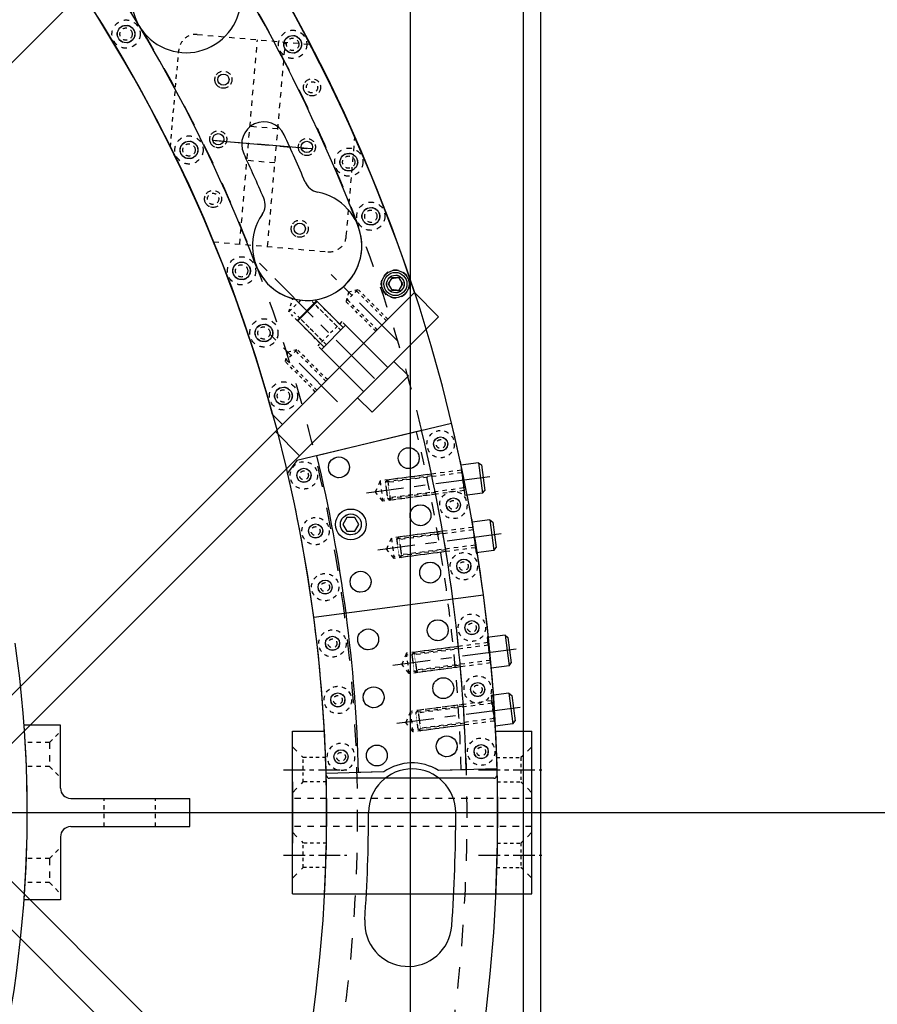
# Model space of a CAD drawing. Extents: x -12691 to 18517, y -4097 to 7845.
# Drawn here: x -3437 to -2936, y 767 to 1342 of the extents above; entities that cross this region are included whole.
import ezdxf

# ---------------------------------------------------------------- set-up
doc = ezdxf.new("R2010")
doc.units = 0
doc.header["$MEASUREMENT"] = 0
doc.linetypes.add('CENTER', pattern=[50.8, 31.75, -6.35, 6.35, -6.35])
doc.linetypes.add('HIDDEN', pattern=[0.25, 0.125, -0.125])
for name, color, linetype in [('BASE', 7, 'CONTINUOUS'), ('DELTAWING2', 191, 'CONTINUOUS'), ('DELTAWINGBRACKET2', 7, 'CONTINUOUS'), ('DEWAR4', 7, 'CONTINUOUS'), ('DEWAR_RINGBRACKET', 7, 'CONTINUOUS'), ('DIMENSION', 7, 'CONTINUOUS'), ('FASTENER', 7, 'CONTINUOUS'), ('MOS', 164, 'CONTINUOUS'), ('RING', 7, 'CONTINUOUS'), ('RINGCONNECTOR', 30, 'CONTINUOUS'), ('RINGCONNECTORPLATE', 7, 'CONTINUOUS'), ('SHOULDERBOLT', 7, 'CONTINUOUS'), ('TEEFLANGE1', 7, 'CONTINUOUS'), ('TEEFLANGE2', 7, 'CONTINUOUS')]:
    doc.layers.add(name, color=color, linetype=linetype)
doc.styles.add('ISOCP', font='isocp.shx')

msp = doc.modelspace()

# ---------------------------------------------------------------- linework, layer by layer
at = {"layer": 'BASE', "color": 7, "linetype": 'Continuous'}
for p, q in [((-3132.56064, 1878.79552), (-3132.56064, -121.20448)), ((-3142.56064, 1868.79552), (-3142.56064, -111.20448)), ((-3208.76064, 1802.59552), (-3208.76064, -45.00448))]:
    msp.add_line(p, q, dxfattribs=at)
at = {"layer": 'DELTAWING2', "color": 7, "linetype": 'Continuous'}
for p, q in [((-3496.16454, 892.93766), (-3206.19996, 1182.90223)), ((-3192.05783, 1168.7601), (-3206.19996, 1182.90223)), ((-3192.05783, 1168.7601), (-3206.19996, 1182.90223)), ((-3482.0224, 878.79552), (-3192.05783, 1168.7601)), ((-3273.37511, 1087.44282), (-3287.51724, 1101.58495)), ((-3273.37511, 1087.44282), (-3287.51724, 1101.58495)), ((-3192.05783, 588.83095), (-3482.0224, 878.79552)), ((-3206.19996, 574.68881), (-3496.16454, 864.65339))]:
    msp.add_line(p, q, dxfattribs=at)
at = {"layer": 'DELTAWINGBRACKET2', "color": 7, "linetype": 'CENTER'}
for p, q in [((-3229.50074, 1132.66069), (-3298.2349, 1201.39485)), ((-3215.90382, 1154.41911), (-3254.97531, 1193.49061)), ((-3251.25917, 1119.06375), (-3290.33067, 1158.13525))]:
    msp.add_line(p, q, dxfattribs=at)
at = {"layer": 'DELTAWINGBRACKET2', "color": 7, "linetype": 'Continuous'}
msp.add_line((-3206.19996, 1182.90223), (-3283.27498, 1105.82722), dxfattribs=at)
at = {"layer": 'DELTAWINGBRACKET2', "color": 7, "linetype": 'HIDDEN', "ltscale": 15}
for p, q in [((-3246.24981, 1177.69403), (-3239.17874, 1184.7651)), ((-3244.75558, 1183.27087), (-3246.24981, 1177.69403)), ((-3244.75558, 1183.27087), (-3239.17874, 1184.7651)), ((-3222.6418, 1166.46039), (-3240.06262, 1183.88122)), ((-3221.75792, 1167.34428), (-3239.17874, 1184.7651)), ((-3279.70342, 1171.54966), (-3277.30834, 1179.3836)), ((-3272.74693, 1178.50615), (-3279.70342, 1171.54966)), ((-3251.42105, 1163.06628), (-3266.72176, 1178.36699)), ((-3250.00683, 1164.4805), (-3264.17749, 1178.65116)), ((-3228.82899, 1160.27321), (-3246.24981, 1177.69403)), ((-3227.9451, 1161.15709), (-3245.36593, 1178.57792)), ((-3261.32054, 1153.16679), (-3278.16193, 1170.00817)), ((-3259.90633, 1154.581), (-3276.74771, 1171.42238)), ((-3248.59262, 1165.89471), (-3262.73476, 1151.75257)), ((-3235.90005, 1153.20214), (-3248.59262, 1165.89471)), ((-3281.86199, 1142.5955), (-3274.79092, 1149.66656)), ((-3280.36776, 1148.17233), (-3281.86199, 1142.5955)), ((-3280.36776, 1148.17233), (-3274.79092, 1149.66656)), ((-3257.99716, 1131.10504), (-3275.6748, 1148.78268)), ((-3257.11328, 1131.98892), (-3274.79092, 1149.66656)), ((-3250.04219, 1139.06001), (-3262.73476, 1151.75257)), ((-3264.18434, 1124.91785), (-3281.86199, 1142.5955)), ((-3263.30046, 1125.80174), (-3280.97811, 1143.47938))]:
    msp.add_line(p, q, dxfattribs=at)
at = {"layer": 'DELTAWINGBRACKET2', "color": 7}
msp.add_line((-3289.11892, 1111.67115), (-3283.27498, 1105.82722), dxfattribs=at)
at = {"layer": 'DELTAWINGBRACKET2', "color": 7, "linetype": 'HIDDEN', "ltscale": 25}
for centre in [(-3374.82475, 1334.08918), (-3277.39639, 1328.07283), (-3338.0267, 1266.31562), (-3244.60496, 1259.17785), (-3231.70812, 1227.53717), (-3307.27554, 1195.59279), (-3217.35364, 1187.91061), (-3294.24253, 1159.29284), (-3282.8053, 1122.45895)]:
    msp.add_circle(centre, 8.25, dxfattribs=at)
at = {"layer": 'DELTAWINGBRACKET2', "color": 7, "linetype": 'Continuous', "ltscale": 25}
for centre in [(-3374.82475, 1334.08918), (-3277.39639, 1328.07283), (-3338.0267, 1266.31562), (-3244.60496, 1259.17785), (-3231.70812, 1227.53717), (-3307.27554, 1195.59279), (-3217.35364, 1187.91061), (-3294.24253, 1159.29284), (-3282.8053, 1122.45895)]:
    msp.add_circle(centre, 5.1, dxfattribs=at)
at = {"layer": 'DELTAWINGBRACKET2', "color": 7, "linetype": 'HIDDEN', "ltscale": 20}
for centre, radius in [((-3317.89652, 1307.42817), 5), ((-3266.09203, 1302.9232), 5), ((-3266.09203, 1302.9232), 3.2997), ((-3320.92872, 1272.55977), 5), ((-3269.12423, 1268.05479), 5), ((-3323.96091, 1237.69136), 5), ((-3323.96091, 1237.69136), 3.2997), ((-3273.28267, 1220.23526), 5)]:
    msp.add_circle(centre, radius, dxfattribs=at)
at = {"layer": 'DELTAWINGBRACKET2', "color": 7, "linetype": 'Continuous'}
for centre in [(-3317.89652, 1307.42817), (-3320.92872, 1272.55977), (-3269.12423, 1268.05479)]:
    msp.add_circle(centre, 3.2997, dxfattribs=at)
at = {"layer": 'DELTAWINGBRACKET2', "color": 7, "linetype": 'Continuous', "ltscale": 20}
msp.add_circle((-3273.28267, 1220.23526), 3.2997, dxfattribs=at)
at = {"layer": 'DELTAWINGBRACKET2', "color": 7, "linetype": 'Continuous'}
for centre, radius, start, end in [((-4132.56064, 878.79552), 975, 18.17403118, 37.63411417), ((-4132.56064, 878.79552), 957, 20.99999995, 37.49478049), ((-4132.56064, 878.79552), 893, 20.99965153, 36.95344973), ((-4132.56064, 878.79552), 875, 15.43491549, 36.7867893), ((-3268.99875, 1210.28588), 32, 200.99999994, 20.99999994)]:
    msp.add_arc(centre, radius, start, end, dxfattribs=at)
at = {"layer": 'DEWAR4', "color": 7}
msp.add_arc((-4132.56064, 878.79552), 700, 261.86989765, 8.13010235, dxfattribs=at)
at = {"layer": 'DEWAR_RINGBRACKET', "color": 7}
for p, q in [((-3277.56291, 831.29423), (-3277.56291, 926.29681)), ((-3277.56291, 926.29681), (-3258.85095, 926.29681)), ((-3158.71844, 926.29681), (-3137.56064, 926.29681)), ((-3137.56064, 831.29423), (-3137.56064, 926.29681)), ((-3277.56291, 896.79552), (-3277.56291, 860.79552)), ((-3277.56291, 831.29423), (-3137.56064, 831.29423))]:
    msp.add_line(p, q, dxfattribs=at)
at = {"layer": 'DEWAR_RINGBRACKET', "color": 7, "linetype": 'HIDDEN', "ltscale": 30}
for p, q in [((-3277.56291, 917.29552), (-3271.20661, 910.93922)), ((-3137.56064, 917.29552), (-3143.91694, 910.93922)), ((-3277.56291, 890.29552), (-3271.20661, 896.65182)), ((-3137.56064, 890.29552), (-3143.91694, 896.65182)), ((-3137.56064, 887.04702), (-3277.56291, 887.04702)), ((-3137.56064, 870.54402), (-3277.56291, 870.54402)), ((-3277.56291, 867.29552), (-3271.20661, 860.93922)), ((-3137.56064, 867.29552), (-3143.91694, 860.93922)), ((-3277.56291, 840.29552), (-3271.20661, 846.65182)), ((-3137.56064, 840.29552), (-3143.91694, 846.65182))]:
    msp.add_line(p, q, dxfattribs=at)
at = {"layer": 'DEWAR_RINGBRACKET', "color": 7, "linetype": 'HIDDEN', "ltscale": 15}
for p, q in [((-3271.20661, 896.65182), (-3271.20661, 910.93922)), ((-3258.15125, 910.93922), (-3271.20661, 910.93922)), ((-3158.09064, 910.93922), (-3143.91694, 910.93922)), ((-3143.91694, 910.93922), (-3143.91694, 896.65182)), ((-3257.74286, 896.65182), (-3271.20661, 896.65182)), ((-3157.72417, 896.65182), (-3143.91694, 896.65182)), ((-3271.20661, 846.65182), (-3271.20661, 860.93922)), ((-3257.74286, 860.93922), (-3271.20661, 860.93922)), ((-3157.72417, 860.93922), (-3143.91694, 860.93922)), ((-3143.91694, 860.93922), (-3143.91694, 846.65182)), ((-3258.15125, 846.65182), (-3271.20661, 846.65182)), ((-3158.09064, 846.65182), (-3143.91694, 846.65182))]:
    msp.add_line(p, q, dxfattribs=at)
at = {"layer": 'DEWAR_RINGBRACKET', "color": 7, "linetype": 'CENTER', "ltscale": 0.4}
for p, q in [((-3282.72583, 903.79552), (-3245.68011, 903.79552)), ((-3168.75913, 903.79552), (-3131.71341, 903.79552)), ((-3282.72583, 853.79552), (-3245.68011, 853.79552)), ((-3168.75913, 853.79552), (-3131.71341, 853.79552))]:
    msp.add_line(p, q, dxfattribs=at)
at = {"layer": 'DEWAR_RINGBRACKET', "color": 7, "linetype": 'Continuous', "ltscale": 30}
msp.add_line((-3159.80942, 898.79702), (-3255.83666, 898.79702), dxfattribs=at)
at = {"layer": 'DEWAR_RINGBRACKET', "color": 7}
for centre, radius, start, end in [((-4132.56064, 878.79552), 875, 1.4375432, 3.11195668), ((-4132.56064, 878.79552), 975, 357.20748591, 2.79251417), ((-3255.83666, 900.79702), 2, 181.4375432, 270.00000005)]:
    msp.add_arc(centre, radius, start, end, dxfattribs=at)
at = {"layer": 'DEWAR_RINGBRACKET', "color": 7, "linetype": 'Continuous', "ltscale": 40}
for centre, radius, start, end in [((-4132.56064, 878.79552), 875, 356.88804341, 1.46731558), ((-3159.80942, 900.79702), 2, 270.00000005, 1.29568404), ((-4132.56064, 878.79552), 975, 1.29568404, 1.47057227)]:
    msp.add_arc(centre, radius, start, end, dxfattribs=at)
at = {"layer": 'DIMENSION', "color": 9, "linetype": 'Continuous'}
msp.add_line((-5500, 878.79552), (4077.07362, 878.79552), dxfattribs=at)
at = {"layer": 'FASTENER', "color": 7}
for p, q in [((-3168.74647, 1083.3485), (-3179.15665, 1081.97797)), ((-3168.74647, 1083.3485), (-3166.397, 1065.50249)), ((-3168.74647, 1083.3485), (-3167.06352, 1082.05712)), ((-3179.15665, 1081.97797), (-3176.80717, 1064.13196)), ((-3167.06352, 1082.05712), (-3165.10562, 1067.18544)), ((-3223.1843, 1071.64279), (-3221.89292, 1073.32575)), ((-3166.397, 1065.50249), (-3176.80717, 1064.13196)), ((-3166.397, 1065.50249), (-3165.10562, 1067.18544)), ((-3222.00956, 1062.71979), (-3220.3266, 1061.42841)), ((-3162.11841, 1049.92771), (-3172.52858, 1048.55719)), ((-3172.52858, 1048.55719), (-3170.17911, 1030.71118)), ((-3162.11841, 1049.92771), (-3159.76894, 1032.0817)), ((-3162.11841, 1049.92771), (-3160.43545, 1048.63633)), ((-3160.43545, 1048.63633), (-3158.47756, 1033.76466)), ((-3216.55623, 1038.22201), (-3215.26485, 1039.90496)), ((-3159.76894, 1032.0817), (-3170.17911, 1030.71118)), ((-3159.76894, 1032.0817), (-3158.47756, 1033.76466)), ((-3215.38149, 1029.299), (-3213.69854, 1028.00762)), ((-3153.24263, 982.50946), (-3163.6528, 981.13894)), ((-3163.6528, 981.13894), (-3161.30333, 963.29293)), ((-3153.24263, 982.50946), (-3150.89315, 964.66345)), ((-3153.24263, 982.50946), (-3151.55967, 981.21808)), ((-3151.55967, 981.21808), (-3149.60178, 966.34641)), ((-3207.68045, 970.80376), (-3206.38907, 972.48671)), ((-3206.50571, 961.88075), (-3204.82276, 960.58937)), ((-3150.89315, 964.66345), (-3161.30333, 963.29293)), ((-3150.89315, 964.66345), (-3149.60178, 966.34641)), ((-3150.99491, 948.51199), (-3161.40508, 947.14147)), ((-3161.40508, 947.14147), (-3159.05561, 929.29546)), ((-3150.99491, 948.51199), (-3148.64544, 930.66599)), ((-3150.99491, 948.51199), (-3149.31196, 947.22062)), ((-3149.31196, 947.22062), (-3147.35406, 932.34894)), ((-3205.43273, 936.80629), (-3204.14136, 938.48925)), ((-3204.258, 927.88328), (-3202.57504, 926.59191)), ((-3148.64544, 930.66599), (-3159.05561, 929.29546)), ((-3148.64544, 930.66599), (-3147.35406, 932.34894))]:
    msp.add_line(p, q, dxfattribs=at)
at = {"layer": 'FASTENER', "color": 7, "linetype": 'HIDDEN', "ltscale": 20}
for p, q in [((-3178.56928, 1077.51647), (-3223.1843, 1071.64279)), ((-3178.76507, 1079.00364), (-3221.89292, 1073.32575)), ((-3177.39454, 1068.59346), (-3222.00956, 1062.71979)), ((-3177.19875, 1067.1063), (-3220.3266, 1061.42841)), ((-3171.94121, 1044.09569), (-3216.55623, 1038.22201)), ((-3172.137, 1045.58285), (-3215.26485, 1039.90496)), ((-3170.76647, 1035.17268), (-3215.38149, 1029.299)), ((-3170.57069, 1033.68551), (-3213.69854, 1028.00762)), ((-3163.06543, 976.67743), (-3207.68045, 970.80376)), ((-3163.26122, 978.1646), (-3206.38907, 972.48671)), ((-3161.89069, 967.75443), (-3206.50571, 961.88075)), ((-3161.6949, 966.26726), (-3204.82276, 960.58937)), ((-3160.81772, 942.67997), (-3205.43273, 936.80629)), ((-3161.0135, 944.16713), (-3204.14136, 938.48925)), ((-3159.64298, 933.75696), (-3204.258, 927.88328)), ((-3159.44719, 932.2698), (-3202.57504, 926.59191))]:
    msp.add_line(p, q, dxfattribs=at)
at = {"layer": 'FASTENER', "color": 7, "linetype": 'CENTER'}
for p, q in [((-3162.22232, 1075.12976), (-3234.30883, 1065.63939)), ((-3155.59425, 1041.70897), (-3227.68077, 1032.2186)), ((-3146.71847, 974.29072), (-3218.80498, 964.80035)), ((-3144.47076, 940.29325), (-3216.55727, 930.80289))]:
    msp.add_line(p, q, dxfattribs=at)
at = {"layer": 'FASTENER', "color": 7, "linetype": 'HIDDEN', "ltscale": 0.5}
for p, q in [((-3223.1843, 1071.64279), (-3222.00956, 1062.71979)), ((-3221.89292, 1073.32575), (-3220.3266, 1061.42841)), ((-3216.55623, 1038.22201), (-3215.38149, 1029.299)), ((-3215.26485, 1039.90496), (-3213.69854, 1028.00762)), ((-3207.68045, 970.80376), (-3206.50571, 961.88075)), ((-3206.38907, 972.48671), (-3204.82276, 960.58937)), ((-3205.43273, 936.80629), (-3204.258, 927.88328)), ((-3204.14136, 938.48925), (-3202.57504, 926.59191))]:
    msp.add_line(p, q, dxfattribs=at)
at = {"layer": 'FASTENER', "color": 7}
for points in [[(-3219.48539, 1191.60292), (-3221.61715, 1187.91061), (-3219.48539, 1184.2183), (-3215.22188, 1184.2183), (-3213.09013, 1187.91061), (-3215.22188, 1191.60292)], [(-3245.70071, 1051.29686), (-3248.01006, 1047.29696), (-3245.70071, 1043.29706), (-3241.08203, 1043.29706), (-3238.77268, 1047.29696), (-3241.08203, 1051.29686)]]:
    msp.add_lwpolyline(points, close=True, dxfattribs=at)
for centre, radius in [((-3217.35364, 1187.91061), 8), ((-3217.35364, 1187.91061), 6.76923), ((-3243.39137, 1047.29696), 9)]:
    msp.add_circle(centre, radius, dxfattribs=at)
at = {"layer": 'MOS'}
msp.add_line((-3761.04677, 997.87234), (-3349.47386, 1409.44525), dxfattribs=at)
at = {"layer": 'RING', "color": 7, "linetype": 'HIDDEN', "ltscale": 20}
for p, q in [((-3179.46133, 1084.29228), (-3176.85081, 1064.46339)), ((-3178.76507, 1079.00364), (-3196.24765, 1076.70201)), ((-3177.19875, 1067.1063), (-3193.8338, 1064.91625)), ((-3172.7445, 1050.19729), (-3170.13398, 1030.3684)), ((-3172.137, 1045.58285), (-3189.79811, 1043.25772)), ((-3170.57069, 1033.68551), (-3187.80884, 1031.41607)), ((-3161.0874, 961.65282), (-3163.69793, 981.48172)), ((-3163.26122, 978.1646), (-3180.49937, 975.89516)), ((-3161.6949, 966.26726), (-3179.35602, 963.94213)), ((-3158.75093, 926.98115), (-3161.36145, 946.81005)), ((-3161.0135, 944.16713), (-3177.64856, 941.97709)), ((-3159.44719, 932.2698), (-3176.92977, 929.96817))]:
    msp.add_line(p, q, dxfattribs=at)
at = {"layer": 'RING', "color": 7}
for p, q in [((-3176.85081, 1064.46339), (-3175.43821, 1064.64936)), ((-3170.13398, 1030.3684), (-3169.42902, 1030.46121)), ((-3163.69793, 981.48172), (-3162.99297, 981.57453)), ((-3161.36145, 946.81005), (-3159.94885, 946.99602))]:
    msp.add_line(p, q, dxfattribs=at)
at = {"layer": 'RING', "color": 7, "linetype": 'Continuous'}
msp.add_line((-3265.04639, 993.00594), (-3165.9019, 1006.05856), dxfattribs=at)
msp.add_line((-3265.04639, 993.00594), (-3165.9019, 1006.05856), dxfattribs=at)
at = {"layer": 'RING', "color": 7, "linetype": 'HIDDEN', "ltscale": 20}
for centre, radius in [((-3374.82475, 1334.08918), 5.2), ((-3374.82475, 1334.08918), 3.6), ((-3277.39639, 1328.07283), 5.2), ((-3277.39639, 1328.07283), 3.6), ((-3338.0267, 1266.31562), 5.2), ((-3338.0267, 1266.31562), 3.6), ((-3244.60496, 1259.17785), 5.2), ((-3244.60496, 1259.17785), 3.6), ((-3231.70812, 1227.53717), 5.2), ((-3231.70812, 1227.53717), 3.6), ((-3307.27554, 1195.59279), 5.2), ((-3307.27554, 1195.59279), 3.6), ((-3217.35364, 1187.91061), 5.2), ((-3217.35364, 1187.91061), 3.6), ((-3294.24253, 1159.29284), 5.2), ((-3294.24253, 1159.29284), 3.6), ((-3282.8053, 1122.45895), 5.2), ((-3282.8053, 1122.45895), 3.6), ((-3190.90113, 1094.27953), 4), ((-3190.90113, 1094.27953), 2.6), ((-3209.54224, 1086.04666), 6.1), ((-3250.3641, 1080.67236), 6.1), ((-3270.83496, 1075.98793), 4), ((-3270.83496, 1075.98793), 2.6), ((-3183.45246, 1058.65564), 4), ((-3183.45246, 1058.65564), 2.6), ((-3202.67718, 1052.65708), 6.1), ((-3243.39137, 1047.29696), 6.1), ((-3264.01858, 1043.38801), 4), ((-3264.01858, 1043.38801), 2.6), ((-3197.02806, 1019.10742), 6.1), ((-3177.36243, 1022.85236), 4), ((-3177.36243, 1022.85236), 2.6), ((-3237.68874, 1013.75434), 6.1), ((-3258.44551, 1010.62393), 4), ((-3258.44551, 1010.62393), 2.6), ((-3192.59017, 985.39829), 6.1), ((-3172.62536, 986.87079), 4), ((-3233.25085, 980.04521), 6.1), ((-3172.62536, 986.87079), 2.6), ((-3254.11055, 977.6967), 4), ((-3254.11055, 977.6967), 2.6), ((-3189.36351, 951.5297), 6.1), ((-3230.0777, 946.16958), 6.1), ((-3169.24131, 950.71127), 4), ((-3169.24131, 950.71127), 2.6), ((-3251.01376, 944.60662), 4), ((-3251.01376, 944.60662), 2.6), ((-3187.35279, 917.50104), 6.1), ((-3228.17465, 912.12674), 6.1), ((-3167.21603, 914.37337), 4), ((-3167.21603, 914.37337), 2.6), ((-3249.1604, 911.35331), 4), ((-3249.1604, 911.35331), 2.6)]:
    msp.add_circle(centre, radius, dxfattribs=at)
at = {"layer": 'RING', "color": 7, "linetype": 'Continuous'}
for centre, radius, start, end in [((-4132.56064, 878.79552), 975, 7.5, 97.5), ((-4132.56064, 878.79552), 875, 7.5, 97.5), ((-3339.68089, 1355.20574), 32, 155.299131, 88.877948), ((-3294.22594, 1269.71742), 13, 25, 205), ((-4132.56064, 878.79552), 938, 23.150337, 25), ((-4132.56064, 878.79552), 912, 23.204493, 25), ((-3260.89696, 1251.49705), 10, 203.150337, 258.877948), ((-3268.99875, 1210.28588), 32, 145.299131, 78.877948), ((-3303.52843, 1234.19614), 10, 325.299131, 23.204493), ((-4132.56064, 878.79552), 975, 277.5, 7.5), ((-4132.56064, 878.79552), 875, 277.5, 7.5), ((-3207.56064, 878.79552), 25.5, 0, 180), ((-4132.56064, 878.79552), 899.5, 356, 0), ((-4132.56064, 878.79552), 950.5, 356, 0), ((-3209.8139, 814.27079), 25.5, 176, 356)]:
    msp.add_arc(centre, radius, start, end, dxfattribs=at)
at = {"layer": 'RING', "color": 7, "linetype": 'HIDDEN', "ltscale": 100}
for radius, start, end in [(957, 7.5, 97.5), (893, 7.5, 97.5), (957, 277.5, 7.5), (893, 277.5, 7.5)]:
    msp.add_arc((-4132.56064, 878.79552), radius, start, end, dxfattribs=at)
at = {"layer": 'RINGCONNECTOR', "color": 7}
for p, q in [((-3202.00263, 1102.20274), (-3263.26193, 1087.49568)), ((-3224.14827, 902.58314), (-3238.86699, 902.19771)), ((-3175.88858, 903.84686), (-3192.24069, 903.41867))]:
    msp.add_line(p, q, dxfattribs=at)
at = {"layer": 'RINGCONNECTOR', "color": 7, "linetype": 'HIDDEN', "ltscale": 20}
for p, q in [((-3226.30693, 1072.74463), (-3229.0981, 1066.32539)), ((-3196.24765, 1076.70201), (-3226.30693, 1072.74463)), ((-3226.30693, 1072.74463), (-3224.74062, 1060.84729)), ((-3196.04075, 1075.72062), (-3226.17641, 1071.75319)), ((-3224.74062, 1060.84729), (-3229.0981, 1066.32539)), ((-3194.02922, 1065.89915), (-3224.87115, 1061.83874)), ((-3193.8338, 1064.91625), (-3224.74062, 1060.84729)), ((-3189.79811, 1043.25772), (-3219.71567, 1039.319)), ((-3219.71567, 1039.319), (-3222.50684, 1032.89976)), ((-3219.71567, 1039.319), (-3218.14936, 1027.42166)), ((-3189.62663, 1042.27167), (-3219.58515, 1038.32756)), ((-3218.14936, 1027.42166), (-3222.50684, 1032.89976)), ((-3187.9689, 1032.40362), (-3218.27989, 1028.41311)), ((-3187.80884, 1031.41607), (-3218.14936, 1027.42166)), ((-3180.49937, 975.89516), (-3210.83989, 971.90075)), ((-3180.39838, 974.89982), (-3210.70937, 970.90931)), ((-3210.83989, 971.90075), (-3213.63106, 965.48151)), ((-3209.27358, 960.00341), (-3210.83989, 971.90075)), ((-3209.27358, 960.00341), (-3213.63106, 965.48151)), ((-3179.44559, 964.93897), (-3209.4041, 960.99486)), ((-3179.35602, 963.94213), (-3209.27358, 960.00341)), ((-3177.64856, 941.97709), (-3208.55537, 937.90813)), ((-3177.58292, 940.9771), (-3208.42485, 936.91668)), ((-3208.55537, 937.90813), (-3211.34654, 931.48889)), ((-3206.98906, 926.01079), (-3208.55537, 937.90813)), ((-3206.98906, 926.01079), (-3211.34654, 931.48889)), ((-3176.98393, 930.96967), (-3207.11958, 927.00224)), ((-3176.92977, 929.96817), (-3206.98906, 926.01079))]:
    msp.add_line(p, q, dxfattribs=at)
at = {"layer": 'RINGCONNECTOR', "color": 7, "linetype": 'Continuous', "ltscale": 10}
for centre in [(-3209.54224, 1086.04666), (-3250.3641, 1080.67236), (-3202.67718, 1052.65708), (-3243.39137, 1047.29696), (-3197.02806, 1019.10742), (-3237.68874, 1013.75434), (-3192.59017, 985.39829), (-3233.25085, 980.04521), (-3189.36351, 951.5297), (-3230.0777, 946.16958), (-3187.35279, 917.50104), (-3228.17465, 912.12674)]:
    msp.add_circle(centre, 6.1, dxfattribs=at)
at = {"layer": 'RINGCONNECTOR', "color": 7, "linetype": 'HIDDEN', "ltscale": 60}
msp.add_arc((-4132.56064, 878.79552), 954, 1.5, 13.5, dxfattribs=at)
at = {"layer": 'RINGCONNECTOR', "color": 7, "linetype": 'Continuous'}
for radius in [957, 894]:
    msp.add_arc((-4132.56064, 878.79552), radius, 1.5, 13.5, dxfattribs=at)
at = {"layer": 'RINGCONNECTOR', "color": 7}
msp.add_arc((-3207.56064, 878.79552), 29, 58.11108882, 124.88891118, dxfattribs=at)
at = {"layer": 'RINGCONNECTORPLATE', "color": 7}
for p, q in [((-3184.49997, 1106.40475), (-3274.93037, 1084.69433)), ((-3274.93037, 1084.69433), (-3280.35629, 1077.22119)), ((-3157.89475, 904.31805), (-3192.24069, 903.41867)), ((-3224.14827, 902.58314), (-3257.86048, 901.70035))]:
    msp.add_line(p, q, dxfattribs=at)
at = {"layer": 'RINGCONNECTORPLATE', "color": 7, "linetype": 'HIDDEN', "ltscale": 20}
for centre in [(-3190.90113, 1094.27953), (-3270.83496, 1075.98793), (-3183.45246, 1058.65564), (-3264.01858, 1043.38801), (-3177.36243, 1022.85236), (-3258.44551, 1010.62393), (-3172.62536, 986.87079), (-3254.11055, 977.6967), (-3169.24131, 950.71127), (-3251.01376, 944.60662), (-3167.21603, 914.37337), (-3249.1604, 911.35331)]:
    msp.add_circle(centre, 8, dxfattribs=at)
at = {"layer": 'RINGCONNECTORPLATE', "color": 7}
for centre in [(-3190.90113, 1094.27953), (-3270.83496, 1075.98793), (-3183.45246, 1058.65564), (-3264.01858, 1043.38801), (-3177.36243, 1022.85236), (-3258.44551, 1010.62393), (-3172.62536, 986.87079), (-3254.11055, 977.6967), (-3169.24131, 950.71127), (-3251.01376, 944.60662), (-3167.21603, 914.37337), (-3249.1604, 911.35331)]:
    msp.add_circle(centre, 4.15, dxfattribs=at)
at = {"layer": 'RINGCONNECTORPLATE', "color": 7, "linetype": 'Continuous'}
for radius, end in [(975, 13.5), (875, 13.10711158)]:
    msp.add_arc((-4132.56064, 878.79552), radius, 1.5, end, dxfattribs=at)
at = {"layer": 'RINGCONNECTORPLATE', "color": 7}
msp.add_arc((-3207.56064, 878.79552), 29, 58.11108882, 124.88891118, dxfattribs=at)
at = {"layer": 'SHOULDERBOLT', "color": 7}
for p, q in [((-3274.43737, 1166.99073), (-3263.83077, 1177.59733)), ((-3263.12367, 1177.59733), (-3274.43737, 1166.28362)), ((-3263.12367, 1177.59733), (-3263.83077, 1177.59733)), ((-3247.92087, 1162.39453), (-3263.12367, 1177.59733)), ((-3274.43737, 1166.99073), (-3274.43737, 1166.28362)), ((-3259.23458, 1151.08082), (-3274.43737, 1166.28362)), ((-3260.64879, 1149.66661), (-3246.50666, 1163.80874)), ((-3246.50666, 1163.80874), (-3221.75792, 1139.06001)), ((-3235.90005, 1124.91787), (-3260.64879, 1149.66661)), ((-3239.43559, 1121.38234), (-3218.22238, 1142.59554)), ((-3218.22238, 1142.59554), (-3209.7371, 1134.11026)), ((-3209.7371, 1134.11026), (-3230.95031, 1112.89706)), ((-3230.95031, 1112.89706), (-3239.43559, 1121.38234))]:
    msp.add_line(p, q, dxfattribs=at)
at = {"layer": 'SHOULDERBOLT', "color": 7, "linetype": 'HIDDEN', "ltscale": 15}
for p, q in [((-3249.33508, 1160.98032), (-3264.89143, 1176.53667)), ((-3257.82036, 1152.49504), (-3273.37671, 1168.05139))]:
    msp.add_line(p, q, dxfattribs=at)
at = {"layer": 'TEEFLANGE1', "color": 7, "linetype": 'HIDDEN', "ltscale": 25}
for p, q in [((-3333.16487, 1333.85028), (-3267.2672, 1328.11974)), ((-3308.38522, 1211.24253), (-3297.98913, 1330.79136)), ((-3292.06382, 1209.8232), (-3281.66772, 1329.37203)), ((-3286.08154, 1278.61577), (-3302.40295, 1280.03509)), ((-3246.05933, 1215.86034), (-3241.04355, 1273.53882)), ((-3287.81423, 1258.69096), (-3304.13563, 1260.11029)), ((-3323.72489, 1212.57649), (-3256.88807, 1206.76428))]:
    msp.add_line(p, q, dxfattribs=at)
at = {"layer": 'TEEFLANGE1', "color": 7, "linetype": 'HIDDEN', "ltscale": 20}
msp.add_line((-3348.92272, 1268.07255), (-3343.99362, 1324.75422), dxfattribs=at)
at = {"layer": 'TEEFLANGE1', "color": 7, "linetype": 'CENTER'}
for p, q in [((-3266.45425, 1266.87123), (-3323.78998, 1271.85721)), ((-3322.79856, 1271.77099), (-3269.06513, 1267.09827))]:
    msp.add_line(p, q, dxfattribs=at)
at = {"layer": 'TEEFLANGE1', "color": 7, "linetype": 'HIDDEN', "ltscale": 25}
for centre in [(-3317.89652, 1307.42817), (-3266.09203, 1302.9232), (-3320.92872, 1272.55977), (-3269.12423, 1268.05479), (-3323.96091, 1237.69136), (-3273.28267, 1220.23526)]:
    msp.add_circle(centre, 5, dxfattribs=at)
at = {"layer": 'TEEFLANGE1', "color": 7, "linetype": 'HIDDEN', "ltscale": 20}
msp.add_arc((-3334.03122, 1323.88787), 10, 85.03, 175.03, dxfattribs=at)
at = {"layer": 'TEEFLANGE1', "color": 7, "linetype": 'HIDDEN', "ltscale": 25}
msp.add_arc((-3256.02173, 1216.72669), 10, 265.03, 355.03, dxfattribs=at)
at = {"layer": 'TEEFLANGE2', "color": 7, "linetype": 'Continuous'}
for p, q in [((-3413.17764, 929.79552), (-3434.42097, 929.79552)), ((-3407.17764, 887.04702), (-3337.56064, 887.04702)), ((-3337.56064, 870.54402), (-3337.56064, 887.04702)), ((-3407.17764, 870.54402), (-3337.56064, 870.54402)), ((-3413.17764, 864.54402), (-3413.17764, 827.79552)), ((-3413.17764, 827.79552), (-3434.42097, 827.79552))]:
    msp.add_line(p, q, dxfattribs=at)
at = {"layer": 'TEEFLANGE2', "color": 7}
msp.add_line((-3413.17764, 893.04702), (-3413.17764, 929.79552), dxfattribs=at)
at = {"layer": 'TEEFLANGE2', "color": 7, "linetype": 'HIDDEN', "ltscale": 20}
for p, q in [((-3419.67764, 919.79552), (-3413.17764, 926.29552)), ((-3419.67764, 919.79552), (-3433.76239, 919.79552)), ((-3419.67764, 905.79552), (-3433.08155, 905.79552)), ((-3419.67764, 905.79552), (-3413.17764, 899.29552)), ((-3387.56064, 870.54402), (-3387.56064, 887.04702)), ((-3357.56064, 870.54402), (-3357.56064, 887.04702)), ((-3419.67764, 851.79552), (-3413.17764, 858.29552)), ((-3419.67764, 851.79552), (-3433.08155, 851.79552)), ((-3419.67764, 837.79552), (-3433.76239, 837.79552)), ((-3419.67764, 837.79552), (-3413.17764, 831.29552))]:
    msp.add_line(p, q, dxfattribs=at)
at = {"layer": 'TEEFLANGE2', "color": 7, "linetype": 'HIDDEN', "ltscale": 30}
for p, q in [((-3419.67764, 919.79552), (-3419.67764, 905.79552)), ((-3419.67764, 851.79552), (-3419.67764, 837.79552))]:
    msp.add_line(p, q, dxfattribs=at)
at = {"layer": 'TEEFLANGE2', "color": 7}
msp.add_arc((-4132.56064, 878.79552), 700, 355.82189129, 4.17810871, dxfattribs=at)
at = {"layer": 'TEEFLANGE2', "color": 7, "linetype": 'Continuous'}
for centre, start, end in [((-3407.17764, 893.04702), 180, 270), ((-3407.17764, 864.54402), 90, 180)]:
    msp.add_arc(centre, 6, start, end, dxfattribs=at)

# ---------------------------------------------------------------- texts
at = {"layer": 'DIMENSION', "char_height": 15, "attachment_point": 4, "style": 'ISOCP'}
for insert in [(-3054.67027, 1254.23125), (-3034.39801, 1136.17784), (-2996.20876, 996.34904)]:
    msp.add_mtext('\\A1;', dxfattribs=dict(at, insert=insert))

doc.saveas('drawing.dxf')
